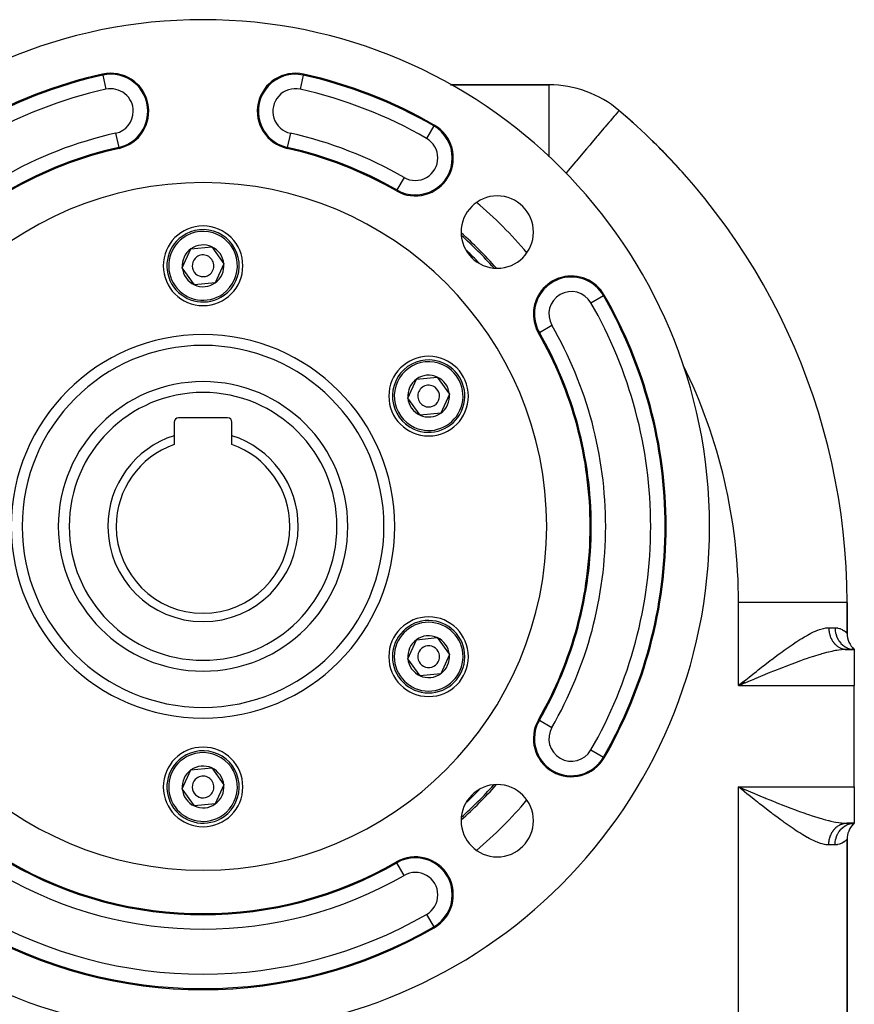
# Model space of a CAD drawing. Extents: x 24 to 924, y -488 to 283.
# Drawn here: x 809 to 924, y -98 to 38 of the extents above; entities that cross this region are included whole.
import ezdxf

# ---------------------------------------------------------------- set-up
doc = ezdxf.new("R2010")
doc.units = 0
doc.linetypes.add('DASHED', pattern=[11.05, 8.7, -2.35])
doc.layers.get('0').update_dxf_attribs({"linetype": 'CONTINUOUS'})
doc.layers.add('NEVIDI', color=4, linetype='DASHED')

msp = doc.modelspace()

# ---------------------------------------------------------------- linework, layer by layer
at = {"color": 2}
for p, q in [((852.703457, 29.082847), (852.704755, 29.082847)), ((881.790664, 29.082847), (868.210431, 29.082847)), ((868.210431, 29.082847), (881.790664, 29.082847)), ((901.584175, 15.467463), (901.592502, 15.474595)), ((901.592502, 15.474595), (901.596775, 15.478256)), ((862.481681, 13.950104), (862.478735, 13.951955)), ((831.126764, 3.80383), (832.321746, 6.431633)), ((832.321746, 6.431633), (835.194982, 6.71065)), ((835.194982, 6.71065), (836.873236, 4.361864)), ((836.873236, 4.361864), (835.678254, 1.73406)), ((832.805018, 1.455043), (831.126764, 3.80383)), ((835.678254, 1.73406), (832.805018, 1.455043)), ((862.303679, -14.19617), (863.498661, -11.568367)), ((863.498661, -11.568367), (866.371897, -11.28935)), ((866.371897, -11.28935), (868.05015, -13.638136)), ((863.981933, -16.544957), (862.303679, -14.19617)), ((868.05015, -13.638136), (866.855168, -16.26594)), ((866.855168, -16.26594), (863.981933, -16.544957)), ((830, -17.517153), (830, -19.385348)), ((837.4, -16.917153), (830.6, -16.917153)), ((838, -19.385348), (838, -17.517153)), ((830, -19.385348), (830, -20.603445)), ((838, -20.603445), (838, -19.385348)), ((828, -21.549967), (828, -21.534947)), ((828, -21.534947), (828, -21.549967)), ((840, -21.534947), (840, -21.549967)), ((840, -21.549967), (840, -21.534947)), ((923, -46.681085), (923, -42.415405)), ((923, -42.415405), (923, -46.681085)), ((862.303679, -50.19617), (863.498661, -47.568367)), ((863.498661, -47.568367), (866.371897, -47.28935)), ((866.371897, -47.28935), (868.05015, -49.638136)), ((924, -48.917153), (922.96663, -48.917153)), ((922.96663, -48.917153), (924, -48.917153)), ((924, -48.917153), (923.71453, -48.858017)), ((924, -48.917153), (923.74586, -48.827219)), ((923.749692, -48.903897), (923.999993, -48.917153)), ((924, -48.917153), (923.777754, -48.80703)), ((924, -48.917153), (923.806934, -48.795408)), ((924, -48.917153), (923.831397, -48.789871)), ((924, -48.917153), (923.849794, -48.788099)), ((924, -48.917153), (923.861063, -48.788003)), ((924, -48.917153), (924, -53.917153)), ((863.981933, -52.544957), (862.303679, -50.19617)), ((868.05015, -49.638136), (866.855168, -52.26594)), ((866.855168, -52.26594), (863.981933, -52.544957)), ((908.738868, -53.350349), (908, -53.917153)), ((908.750919, -53.368473), (908, -53.917153)), ((908.787109, -53.42283), (908, -53.917153)), ((908.791132, -53.428867), (908, -53.917153)), ((908.811259, -53.459046), (908, -53.917153)), ((908.827367, -53.483176), (908, -53.917153)), ((908.835423, -53.495236), (908, -53.917153)), ((908.855565, -53.525369), (908, -53.917153)), ((908.871682, -53.549455), (908, -53.917153)), ((908, -53.917153), (908.288191, -53.68661)), ((908.526119, -53.697966), (908, -53.917153)), ((908.526119, -53.697966), (908, -53.917153)), ((908.676163, -53.635481), (908.526119, -53.697966)), ((908.874058, -53.553097), (908.676163, -53.635481)), ((924, -67.917153), (924, -53.917153)), ((832.321746, -65.568367), (835.194982, -65.28935)), ((835.194982, -65.28935), (836.873236, -67.638136)), ((831.126764, -68.19617), (832.321746, -65.568367)), ((836.873236, -67.638136), (835.678254, -70.26594)), ((908.730838, -68.49604), (908, -67.917153)), ((908.742884, -68.477916), (908, -67.917153)), ((908.746901, -68.471875), (908, -67.917153)), ((908.758957, -68.453752), (908, -67.917153)), ((908.791132, -68.40544), (908, -67.917153)), ((908.795157, -68.399403), (908, -67.917153)), ((908.819312, -68.363194), (908, -67.917153)), ((908.831395, -68.345101), (908, -67.917153)), ((908.843479, -68.327015), (908, -67.917153)), ((908.859594, -68.302915), (908, -67.917153)), ((908.867653, -68.290872), (908, -67.917153)), ((908.437965, -68.267479), (908, -67.917153)), ((924, -67.917153), (924, -72.917153)), ((832.805018, -70.544957), (831.126764, -68.19617)), ((908.728381, -68.499643), (908.437965, -68.267479)), ((908.676272, -68.19889), (908.873647, -68.281059)), ((835.678254, -70.26594), (832.805018, -70.544957)), ((924, -72.917153), (922.96663, -72.917153)), ((922.96663, -72.917153), (924, -72.917153)), ((923.714734, -72.976541), (924, -72.917153)), ((923.74605, -73.007236), (924, -72.917153)), ((923.777905, -73.027352), (924, -72.917153)), ((923.80704, -73.038931), (924, -72.917153)), ((923.83146, -73.044446), (924, -72.917153)), ((923.849823, -73.046209), (924, -72.917153)), ((923.86107, -73.046304), (924, -72.917153)), ((923.877529, -73.033054), (924, -72.917153)), ((923, -191.681085), (923, -75.153221)), ((923, -75.153221), (923, -191.681085))]:
    msp.add_line(p, q, dxfattribs=at)
for centre, radius, start, end in [((834, -31.917153), 70, 0, 180), ((834, -31.917153), 64, 102.534138, 119.955186), ((821.25, 25.43265), 5.25, 282.534138, 102.534137), ((846.75, 25.43265), 5.25, 77.465862, 257.465861), ((834, -31.917153), 64, 60.044814, 77.465862), ((881.790664, 14.082847), 15, 49.772832, 90), ((834, -42.415405), 89, 0, 49.772832), ((834, -42.415405), 89, 47.887477, 49.185338), ((863.335196, 18.984799), 5.25, 240.044814, 60.044814), ((834, -42.415405), 89, 41.340786, 45.793324), ((834, -31.917153), 53.5, 102.534138, 119.955186), ((834, -31.917153), 53.5, 60.044814, 77.465862), ((834, -31.917153), 47.5, 0, 180), ((834, -42.415405), 89, 40.578598, 40.742165), ((874.65864, 8.741487), 5, 0, 180), ((834, 4.082847), 5.5, 0, 180), ((834, 4.082847), 5, 305.546544, 125.546544), ((874.65864, 8.741487), 5, 180, 360), ((834, -31.917153), 54, 41.381285, 48.654141), ((834, -31.917153), 53.755533, 41.640264, 48.404023), ((834, 4.082847), 5, 125.546544, 305.546544), ((834, 4.082847), 2.886751, 65.546544, 125.546544), ((834, 4.082847), 2.886751, 125.546544, 185.546544), ((834, 4.082847), 1.5, 305.546544, 125.546544), ((834, 4.082847), 2.886751, 5.546544, 65.546544), ((834, -31.917153), 52.720634, 43.642312, 46.281954), ((834, 4.082847), 5.5, 180, 360), ((834, 4.082847), 1.5, 125.546544, 305.546544), ((834, 4.082847), 2.886751, 305.546544, 5.546544), ((834, 4.082847), 2.886751, 185.546544, 245.546544), ((834, 4.082847), 2.886751, 245.546544, 305.546544), ((884.901953, -2.581958), 5.25, 29.955186, 180), ((834, -31.917153), 64, 0, 29.955186), ((884.901953, -2.581958), 5.25, 180, 209.955186), ((834, -31.917153), 53.5, 0, 29.955186), ((834, -31.917153), 25, 0, 180), ((865.176915, -13.917153), 5.5, 0, 180), ((865.176915, -13.917153), 5, 65.546544, 245.546544), ((865.176915, -13.917153), 5, 245.546544, 65.546544), ((834, -31.917153), 20, 0, 180), ((865.176915, -13.917153), 2.886751, 125.546544, 185.546544), ((865.176915, -13.917153), 2.886751, 65.546544, 125.546544), ((865.176915, -13.917153), 2.886751, 5.546544, 65.546544), ((865.176915, -13.917153), 1.5, 65.546544, 245.546544), ((865.176915, -13.917153), 1.5, 245.546544, 65.546544), ((865.176915, -13.917153), 5.5, 180, 360), ((865.176915, -13.917153), 2.886751, 185.546544, 245.546544), ((865.176915, -13.917153), 2.886751, 305.546544, 5.546544), ((865.176915, -13.917153), 2.886751, 245.546544, 305.546544), ((830.6, -17.517153), 0.6, 90, 180), ((837.4, -17.517153), 0.6, 0, 90), ((834, -31.917153), 13.154701, 107.702451, 180), ((834, -31.917153), 13.154701, 0, 72.297549), ((834, -31.917153), 12, 109.471221, 180), ((834, -31.917153), 12, 0, 70.528779), ((834, -31.917153), 70, 180, 360), ((834, -31.917153), 47.5, 180, 360), ((834, -31.917153), 25, 180, 360), ((834, -31.917153), 20, 180, 360), ((834, -31.917153), 13.154701, 180, 360), ((834, -31.917153), 12, 180, 360), ((834, -31.917153), 53.5, 330.044814, 360), ((834, -31.917153), 64, 330.044814, 360), ((865.176915, -49.917153), 5.5, 0, 180), ((865.176915, -49.917153), 5, 5.546544, 185.546544), ((865.176915, -49.917153), 2.886751, 125.546544, 185.546544), ((865.176915, -49.917153), 2.886751, 65.546544, 125.546544), ((865.176915, -49.917153), 2.886751, 5.546544, 65.546544), ((926, -46.681085), 3, 179.999999, 228.189685), ((865.176915, -49.917153), 1.5, 5.546544, 185.546544), ((865.176915, -49.917153), 5.5, 180, 360), ((865.176915, -49.917153), 5, 185.546544, 5.546544), ((865.176915, -49.917153), 2.886751, 185.546544, 245.546544), ((865.176915, -49.917153), 1.5, 185.546544, 5.546544), ((865.176915, -49.917153), 2.886751, 305.546544, 5.546544), ((865.176915, -49.917153), 3, 345.437641, 345.466031), ((865.176915, -49.917153), 2.886751, 245.546544, 305.546544), ((884.901953, -61.252349), 5.25, 150.044814, 330.044814), ((834, -67.917153), 5.5, 0, 180), ((834, -67.917153), 5, 125.546544, 305.546544), ((834, -67.917153), 5, 305.546544, 125.546544), ((834, -67.917153), 2.886751, 65.546544, 125.546544), ((834, -67.917153), 2.886751, 5.546544, 65.546544), ((834, -67.917153), 2.886751, 125.546544, 185.546544), ((834, -67.917153), 1.5, 305.546544, 125.546544), ((834, -67.917153), 5.5, 180, 360), ((834, -67.917153), 1.5, 125.546544, 305.546544), ((834, -67.917153), 2.886751, 305.546544, 5.546544), ((874.65864, -72.575793), 5, 0, 180), ((834, -31.917153), 54, 311.353604, 318.61827), ((834, -31.917153), 53.755533, 311.595977, 318.359745), ((834, -67.917153), 2.886751, 185.546544, 245.546544), ((834, -31.917153), 52.720634, 313.718046, 316.357688), ((834, -67.917153), 2.886751, 245.546544, 305.546544), ((834, -67.917153), 3, 285.437641, 285.466031), ((874.65864, -72.575793), 5, 180, 360), ((926, -75.153221), 3, 135.384447, 180), ((834, -31.917153), 53.5, 240.044814, 299.955186), ((863.335196, -82.819106), 5.25, 299.955186, 119.955185), ((834, -31.917153), 64, 240.044814, 299.955186)]:
    msp.add_arc(centre, radius, start, end, dxfattribs=at)
at = {"layer": 'NEVIDI', "color": 7, "linetype": 'CONTINUOUS'}
for p, q in [((820.141481, 30.418793), (820.110638, 30.557527)), ((820.141481, 30.418793), (820.57526, 28.467649)), ((847.858519, 30.418793), (847.42474, 28.467649)), ((847.858519, 30.418793), (847.889362, 30.557527)), ((881.790664, 29.082847), (881.790664, 19.14978)), ((890.834317, 24.774277), (890.551552, 24.439992)), ((890.914424, 24.868981), (890.834317, 24.774277)), ((890.941445, 24.900925), (890.914424, 24.868981)), ((891.173263, 25.174981), (890.941445, 24.900925)), ((891.217704, 25.227519), (891.173263, 25.174981)), ((891.346313, 25.37956), (891.217704, 25.227519)), ((891.431413, 25.480167), (891.346313, 25.37956)), ((891.445627, 25.49697), (891.431413, 25.480167)), ((891.477961, 25.535195), (891.445627, 25.49697)), ((865.885675, 23.410349), (864.887638, 21.678572)), ((865.885675, 23.410349), (865.956639, 23.533484)), ((889.589129, 23.302213), (889.404391, 23.083816)), ((889.749131, 23.491367), (889.589129, 23.302213)), ((890.059202, 23.857935), (889.749131, 23.491367)), ((890.288172, 24.128623), (890.059202, 23.857935)), ((890.551552, 24.439992), (890.288172, 24.128623)), ((821.92474, 22.397652), (822.358519, 20.446508)), ((846.07526, 22.397652), (845.641481, 20.446508)), ((888.427542, 21.928982), (887.784995, 21.169361)), ((888.547488, 22.070782), (888.427542, 21.928982)), ((888.749685, 22.30982), (888.547488, 22.070782)), ((889.404391, 23.083816), (888.749685, 22.30982)), ((822.358519, 20.446508), (822.389362, 20.307774)), ((845.641481, 20.446508), (845.610638, 20.307774)), ((887.448407, 20.771446), (886.998052, 20.239034)), ((887.784995, 21.169361), (887.448407, 20.771446)), ((886.080697, 19.154536), (885.551277, 18.528653)), ((886.712424, 19.901365), (886.080697, 19.154536)), ((886.998052, 20.239034), (886.712424, 19.901365)), ((885.484038, 18.449164), (884.453639, 17.231023)), ((885.551277, 18.528653), (885.484038, 18.449164)), ((884.32245, 17.075931), (884.127223, 16.845133)), ((884.453639, 17.231023), (884.32245, 17.075931)), ((861.782753, 16.291026), (860.784717, 14.55925)), ((860.784717, 14.55925), (860.713753, 14.436114)), ((889.327502, -0.031479), (889.450638, 0.039485)), ((887.595725, -1.029515), (889.327502, -0.031479)), ((880.476403, -5.132437), (880.353268, -5.203401)), ((880.476403, -5.132437), (882.20818, -4.1344)), ((908, -53.917153), (908, -42.415405)), ((923, -42.415405), (908, -42.415405)), ((918.901368, -46.274429), (918.973525, -46.246496)), ((918.973525, -46.246496), (919.201705, -46.163756)), ((919.201705, -46.163756), (919.538566, -46.059018)), ((919.538566, -46.059018), (919.75336, -46.004847)), ((919.75336, -46.004847), (920.071976, -45.946097)), ((920.071976, -45.946097), (920.111525, -45.940835)), ((920.111525, -45.940835), (920.274966, -45.924421)), ((920.274966, -45.924421), (920.472191, -45.917153)), ((920.472191, -45.917153), (921.333333, -45.917153)), ((920.472191, -45.917153), (920.472558, -45.96856)), ((920.472558, -45.96856), (920.473041, -45.995386)), ((920.473041, -45.995386), (920.476765, -46.098605)), ((920.476765, -46.098605), (920.478215, -46.125381)), ((920.478215, -46.125381), (920.485654, -46.228309)), ((920.485654, -46.228309), (920.488066, -46.254985)), ((921.333333, -45.917153), (921.351402, -45.917226)), ((921.333333, -45.917153), (921.351421, -46.265896)), ((921.351402, -45.917226), (921.696416, -45.948718)), ((921.696416, -45.948718), (921.744004, -45.957669)), ((921.744004, -45.957669), (921.937733, -46.006031)), ((921.937733, -46.006031), (922.044291, -46.04096)), ((922.044291, -46.04096), (922.085404, -46.056069)), ((922.085404, -46.056069), (922.339108, -46.170605)), ((922.339108, -46.170605), (922.373144, -46.188919)), ((922.373144, -46.188919), (922.524733, -46.279704)), ((916.069996, -47.814687), (916.468644, -47.560121)), ((916.468644, -47.560121), (916.729359, -47.398642)), ((916.729359, -47.398642), (917.119692, -47.165275)), ((917.119692, -47.165275), (917.373995, -47.019262)), ((917.373995, -47.019262), (917.517805, -46.938992)), ((917.517805, -46.938992), (917.755821, -46.810086)), ((917.755821, -46.810086), (918.005238, -46.680692)), ((918.005238, -46.680692), (918.376927, -46.50003)), ((918.376927, -46.50003), (918.618102, -46.391616)), ((918.618102, -46.391616), (918.901368, -46.274429)), ((920.488066, -46.254985), (920.494636, -46.318633)), ((920.494636, -46.318633), (920.499208, -46.357453)), ((920.499208, -46.357453), (920.502583, -46.384002)), ((920.502583, -46.384002), (920.517417, -46.485832)), ((920.517417, -46.485832), (920.521747, -46.512172)), ((920.521747, -46.512172), (920.540211, -46.612937)), ((920.540211, -46.612937), (920.545527, -46.639219)), ((920.545527, -46.639219), (920.561601, -46.713117)), ((920.561601, -46.713117), (920.567588, -46.738833)), ((920.567588, -46.738833), (920.573858, -46.764861)), ((920.573858, -46.764861), (920.599481, -46.863211)), ((920.599481, -46.863211), (920.606678, -46.888875)), ((920.606678, -46.888875), (920.63582, -46.985798)), ((920.63582, -46.985798), (920.643936, -47.011062)), ((920.643936, -47.011062), (920.671818, -47.093105)), ((920.671818, -47.093105), (920.676573, -47.106437)), ((920.676573, -47.106437), (920.685571, -47.131187)), ((920.685571, -47.131187), (920.721596, -47.224703)), ((920.721596, -47.224703), (920.731504, -47.249025)), ((920.731504, -47.249025), (920.770865, -47.340576)), ((920.770865, -47.340576), (920.781639, -47.364359)), ((920.781639, -47.364359), (920.823291, -47.451817)), ((920.823291, -47.451817), (920.824353, -47.453961)), ((920.824353, -47.453961), (920.835881, -47.476973)), ((920.835881, -47.476973), (920.8818, -47.56429)), ((920.8818, -47.56429), (920.894133, -47.586651)), ((920.894133, -47.586651), (920.943164, -47.671486)), ((921.351421, -46.265896), (921.355151, -46.300064)), ((921.355151, -46.300064), (921.357328, -46.318642)), ((921.357328, -46.318642), (921.416439, -46.66025)), ((921.416439, -46.66025), (921.424203, -46.693607)), ((921.424203, -46.693607), (921.42892, -46.713144)), ((921.42892, -46.713144), (921.527634, -47.041325)), ((921.527634, -47.041325), (921.539309, -47.073291)), ((921.539309, -47.073291), (921.54674, -47.093105)), ((921.54674, -47.093105), (921.682931, -47.402094)), ((921.682931, -47.402094), (921.698314, -47.432073)), ((921.698314, -47.432073), (921.708704, -47.451881)), ((921.708704, -47.451881), (921.879706, -47.736535)), ((922.524733, -46.279704), (922.578982, -46.316048)), ((922.578982, -46.316048), (922.605984, -46.33494)), ((922.605984, -46.33494), (922.764977, -46.457749)), ((922.764977, -46.457749), (922.785095, -46.474789)), ((922.785095, -46.474789), (922.880708, -46.560801)), ((922.880708, -46.560801), (922.897598, -46.576897)), ((922.897598, -46.576897), (922.910786, -46.589664)), ((922.910786, -46.589664), (922.976359, -46.655773)), ((922.976359, -46.655773), (922.982479, -46.662209)), ((922.982479, -46.662209), (923, -46.681085)), ((914.321016, -49.016984), (914.429111, -48.939428)), ((914.429111, -48.939428), (914.705962, -48.742458)), ((914.705962, -48.742458), (915.121967, -48.451408)), ((915.121967, -48.451408), (915.395338, -48.263742)), ((915.395338, -48.263742), (915.802722, -47.990023)), ((915.802722, -47.990023), (915.982897, -47.871435)), ((915.982897, -47.871435), (916.069996, -47.814687)), ((920.943164, -47.671486), (920.956293, -47.693181)), ((920.956293, -47.693181), (921.008316, -47.775346)), ((921.008316, -47.775346), (921.013453, -47.783149)), ((921.013453, -47.783149), (921.022236, -47.796369)), ((921.022236, -47.796369), (921.077192, -47.875778)), ((921.077192, -47.875778), (921.091833, -47.896025)), ((921.091833, -47.896025), (921.149598, -47.972496)), ((921.149598, -47.972496), (921.164955, -47.991961)), ((921.164955, -47.991961), (921.225395, -48.065307)), ((921.225395, -48.065307), (921.238634, -48.080713)), ((921.238634, -48.080713), (921.241472, -48.083986)), ((921.241472, -48.083986), (921.304536, -48.15414)), ((921.304536, -48.15414), (921.32124, -48.171929)), ((921.32124, -48.171929), (921.386773, -48.23873)), ((921.386773, -48.23873), (921.404102, -48.255632)), ((921.404102, -48.255632), (921.471937, -48.318919)), ((921.471937, -48.318919), (921.4899, -48.33494)), ((921.4899, -48.33494), (921.495089, -48.339512)), ((921.495089, -48.339512), (921.559996, -48.394665)), ((921.559996, -48.394665), (921.578477, -48.409698)), ((921.578477, -48.409698), (921.650665, -48.465703)), ((921.650665, -48.465703), (921.669672, -48.479756)), ((921.669672, -48.479756), (921.743839, -48.53196)), ((921.743839, -48.53196), (921.763308, -48.544991)), ((921.763308, -48.544991), (921.777912, -48.554587)), ((921.777912, -48.554587), (921.839259, -48.593266)), ((921.839259, -48.593266), (921.859206, -48.605287)), ((922.236732, -48.957526), (921.846415, -49.00599)), ((921.859206, -48.605287), (921.936823, -48.649559)), ((921.879706, -47.736535), (921.898556, -47.764005)), ((921.898556, -47.764005), (921.911901, -47.783063)), ((921.911901, -47.783063), (922.114379, -48.038472)), ((921.936823, -48.649559), (921.957185, -48.660529)), ((921.957185, -48.660529), (922.036349, -48.700717)), ((922.036349, -48.700717), (922.057067, -48.710602)), ((922.057067, -48.710602), (922.082105, -48.722206)), ((922.082105, -48.722206), (922.137586, -48.746607)), ((922.114379, -48.038472), (922.136213, -48.062754)), ((922.136213, -48.062754), (922.15266, -48.080679)), ((922.137586, -48.746607), (922.158662, -48.755411)), ((922.15266, -48.080679), (922.382766, -48.302481)), ((922.158662, -48.755411), (922.240404, -48.787185)), ((922.242645, -48.956917), (922.236732, -48.957526)), ((922.240404, -48.787185), (922.261777, -48.794882)), ((922.486547, -48.935456), (922.242645, -48.956917)), ((922.261777, -48.794882), (922.344616, -48.822378)), ((922.344616, -48.822378), (922.366245, -48.828954)), ((922.366245, -48.828954), (922.40227, -48.83936)), ((922.382766, -48.302481), (922.407272, -48.323261)), ((922.40227, -48.83936), (922.45002, -48.85211)), ((922.407272, -48.323261), (922.426763, -48.339438)), ((922.426763, -48.339438), (922.680055, -48.523858)), ((922.45002, -48.85211), (922.471882, -48.857553)), ((922.471882, -48.857553), (922.556252, -48.876273)), ((922.853098, -48.918256), (922.486547, -48.935456)), ((922.556252, -48.876273), (922.578453, -48.880601)), ((922.578453, -48.880601), (922.66337, -48.89489)), ((922.66337, -48.89489), (922.685727, -48.89806)), ((922.680055, -48.523858), (922.706814, -48.540777)), ((922.685727, -48.89806), (922.732485, -48.903896)), ((922.706814, -48.540777), (922.729209, -48.55459)), ((922.729209, -48.55459), (923.000921, -48.698648)), ((922.732485, -48.903896), (922.771031, -48.907906)), ((922.771031, -48.907906), (922.793489, -48.909908)), ((922.793489, -48.909908), (922.879068, -48.915301)), ((922.96663, -48.917153), (922.853098, -48.918256)), ((922.879068, -48.915301), (922.901577, -48.916131)), ((922.901577, -48.916131), (922.966625, -48.917153)), ((923.000921, -48.698648), (923.029433, -48.711394)), ((923.029433, -48.711394), (923.05433, -48.722176)), ((923.05433, -48.722176), (923.339463, -48.823656)), ((923.339463, -48.823656), (923.369256, -48.832022)), ((923.369256, -48.832022), (923.396705, -48.839369)), ((923.396705, -48.839369), (923.69, -48.896803)), ((923.69, -48.896803), (923.720503, -48.900619)), ((923.720503, -48.900619), (923.749692, -48.903897)), ((912.328176, -50.501552), (912.558571, -50.325438)), ((912.558571, -50.325438), (912.603348, -50.291323)), ((912.603348, -50.291323), (913.033201, -49.965856)), ((913.033201, -49.965856), (913.306694, -49.760851)), ((913.306694, -49.760851), (913.733238, -49.444689)), ((913.733238, -49.444689), (914.008126, -49.243443)), ((914.008126, -49.243443), (914.321016, -49.016984)), ((917.040169, -50.325236), (916.546228, -50.501094)), ((917.159683, -50.283365), (917.040169, -50.325236)), ((917.3636, -50.212578), (917.159683, -50.283365)), ((917.846498, -50.048472), (917.3636, -50.212578)), ((918.162439, -49.944036), (917.846498, -50.048472)), ((918.360126, -49.87998), (918.162439, -49.944036)), ((918.634897, -49.79272), (918.360126, -49.87998)), ((918.943672, -49.69731), (918.634897, -49.79272)), ((919.405068, -49.560539), (918.943672, -49.69731)), ((919.473815, -49.540807), (919.405068, -49.560539)), ((919.706928, -49.475251), (919.473815, -49.540807)), ((920.157048, -49.355091), (919.706928, -49.475251)), ((920.452303, -49.281419), (920.157048, -49.355091)), ((920.494549, -49.271243), (920.452303, -49.281419)), ((920.887751, -49.181333), (920.494549, -49.271243)), ((921.168775, -49.122893), (920.887751, -49.181333)), ((921.4184, -49.075576), (921.168775, -49.122893)), ((921.580782, -49.047353), (921.4184, -49.075576)), ((921.846415, -49.00599), (921.580782, -49.047353)), ((910.723632, -51.749631), (910.903382, -51.608262)), ((910.903382, -51.608262), (911.186466, -51.386311)), ((911.186466, -51.386311), (911.618435, -51.049446)), ((911.618435, -51.049446), (911.897082, -50.833452)), ((911.897082, -50.833452), (912.328176, -50.501552)), ((913.703014, -51.580488), (913.194078, -51.782526)), ((914.039875, -51.447943), (913.703014, -51.580488)), ((914.532033, -51.256181), (914.039875, -51.447943)), ((914.546601, -51.250542), (914.532033, -51.256181)), ((914.880543, -51.121885), (914.546601, -51.250542)), ((915.384667, -50.930071), (914.880543, -51.121885)), ((915.716408, -50.80558), (915.384667, -50.930071)), ((915.880515, -50.744547), (915.716408, -50.80558)), ((916.216801, -50.620704), (915.880515, -50.744547)), ((916.546228, -50.501094), (916.216801, -50.620704)), ((909.016606, -53.104425), (909.456281, -52.753819)), ((909.456281, -52.753819), (909.74466, -52.524365)), ((909.74466, -52.524365), (910.182325, -52.177107)), ((910.183701, -53.009387), (909.747169, -53.190244)), ((910.182325, -52.177107), (910.469109, -51.950322)), ((910.272415, -52.972692), (910.183701, -53.009387)), ((910.618798, -52.82964), (910.272415, -52.972692)), ((910.469109, -51.950322), (910.723632, -51.749631)), ((911.140534, -52.614933), (910.618798, -52.82964)), ((911.484025, -52.47416), (911.140534, -52.614933)), ((911.6713, -52.397629), (911.484025, -52.47416)), ((912.000625, -52.263461), (911.6713, -52.397629)), ((912.34223, -52.124898), (912.000625, -52.263461)), ((912.854996, -51.918223), (912.34223, -52.124898)), ((913.124882, -51.81015), (912.854996, -51.918223)), ((913.194078, -51.782526), (913.124882, -51.81015)), ((908, -53.917153), (924, -53.917153)), ((908.288191, -53.68661), (908.728014, -53.334937)), ((908.728014, -53.334937), (908.845274, -53.241247)), ((908.845274, -53.241247), (909.016606, -53.104425)), ((909.399972, -53.334385), (908.874058, -53.553097)), ((909.747169, -53.190244), (909.399972, -53.334385)), ((880.476403, -58.70187), (880.353268, -58.630906)), ((880.476403, -58.70187), (882.20818, -59.699907)), ((887.595725, -62.804792), (889.327502, -63.802828)), ((889.327502, -63.802828), (889.450638, -63.873792)), ((908, -67.917153), (924, -67.917153)), ((908, -198.917153), (908, -67.917153)), ((908, -67.917153), (908.349865, -68.062935)), ((908.349865, -68.062935), (908.676272, -68.19889)), ((908.845343, -68.593092), (908.728381, -68.499643)), ((909.166933, -68.849814), (908.845343, -68.593092)), ((908.873647, -68.281059), (909.223749, -68.4267)), ((909.456027, -69.080251), (909.166933, -68.849814)), ((909.223749, -68.4267), (909.747557, -68.644241)), ((909.893785, -69.428376), (909.456027, -69.080251)), ((909.747557, -68.644241), (910.09629, -68.788758)), ((910.09629, -68.788758), (910.183815, -68.824981)), ((910.183815, -68.824981), (910.618789, -69.004678)), ((910.618789, -69.004678), (910.964358, -69.147004)), ((910.964358, -69.147004), (911.48412, -69.360208)), ((911.48412, -69.360208), (911.671242, -69.436678)), ((910.182348, -69.65719), (909.893785, -69.428376)), ((910.616862, -70.000509), (910.182348, -69.65719)), ((910.723644, -70.084627), (910.616862, -70.000509)), ((910.903273, -70.225885), (910.723644, -70.084627)), ((911.335638, -70.564516), (910.903273, -70.225885)), ((911.618503, -70.784877), (911.335638, -70.564516)), ((911.671242, -69.436678), (911.82699, -69.500198)), ((911.82699, -69.500198), (912.342489, -69.709533)), ((912.342489, -69.709533), (912.682907, -69.846923)), ((912.682907, -69.846923), (913.124877, -70.024157)), ((913.124877, -70.024157), (913.194075, -70.05178)), ((913.194075, -70.05178), (913.531686, -70.186032)), ((913.531686, -70.186032), (914.039859, -70.386355)), ((914.039859, -70.386355), (914.375291, -70.51731)), ((914.375291, -70.51731), (914.532033, -70.578126)), ((914.532033, -70.578126), (914.880547, -70.712425)), ((914.880547, -70.712425), (915.214706, -70.83991)), ((912.050048, -71.118962), (911.618503, -70.784877)), ((912.328236, -71.332805), (912.050048, -71.118962)), ((912.558577, -71.508867), (912.328236, -71.332805)), ((912.759128, -71.661353), (912.558577, -71.508867)), ((913.033197, -71.86843), (912.759128, -71.661353)), ((913.46015, -72.187718), (913.033197, -71.86843)), ((915.214706, -70.83991), (915.716414, -71.028731)), ((915.716414, -71.028731), (915.880513, -71.08976)), ((915.880513, -71.08976), (916.047312, -71.151397)), ((916.047312, -71.151397), (916.546228, -71.333213)), ((916.546228, -71.333213), (916.873823, -71.45034)), ((916.873823, -71.45034), (917.159683, -71.550942)), ((917.159683, -71.550942), (917.363602, -71.62173)), ((917.363602, -71.62173), (917.683572, -71.731046)), ((917.683572, -71.731046), (918.162436, -71.89027)), ((918.162436, -71.89027), (918.360126, -71.954327)), ((918.360126, -71.954327), (918.475188, -71.991126)), ((918.475188, -71.991126), (918.94367, -72.136996)), ((913.733248, -72.389635), (913.46015, -72.187718)), ((914.154068, -72.696865), (913.733248, -72.389635)), ((914.321008, -72.817335), (914.154068, -72.696865)), ((914.429218, -72.894972), (914.321008, -72.817335)), ((914.846947, -73.19118), (914.429218, -72.894972)), ((915.122037, -73.382947), (914.846947, -73.19118)), ((915.533885, -73.664485), (915.122037, -73.382947)), ((918.94367, -72.136996), (919.249291, -72.228417)), ((919.249291, -72.228417), (919.473815, -72.2935)), ((919.473815, -72.2935), (919.706927, -72.359056)), ((919.706927, -72.359056), (920.006171, -72.43994)), ((920.006171, -72.43994), (920.452303, -72.552888)), ((920.452303, -72.552888), (920.494549, -72.563064)), ((920.494549, -72.563064), (920.742808, -72.620876)), ((920.742808, -72.620876), (921.168776, -72.711414)), ((921.168776, -72.711414), (921.4184, -72.758731)), ((921.4184, -72.758731), (921.44343, -72.763218)), ((921.44343, -72.763218), (921.846414, -72.828317)), ((921.507939, -73.483577), (921.578477, -73.424609)), ((921.578477, -73.424609), (921.59707, -73.409776)), ((921.59707, -73.409776), (921.669672, -73.354551)), ((921.669672, -73.354551), (921.688805, -73.340687)), ((921.688805, -73.340687), (921.763308, -73.289316)), ((921.763308, -73.289316), (921.777812, -73.279785)), ((921.777812, -73.279785), (921.783083, -73.276358)), ((921.783083, -73.276358), (921.859205, -73.22902)), ((921.846414, -72.828317), (922.105199, -72.86223)), ((921.859205, -73.22902), (921.879429, -73.217104)), ((921.879429, -73.217104), (921.957185, -73.173778)), ((921.957185, -73.173778), (921.977764, -73.162957)), ((921.977764, -73.162957), (922.057067, -73.123705)), ((922.057067, -73.123705), (922.078073, -73.113944)), ((922.078073, -73.113944), (922.082146, -73.112082)), ((922.082146, -73.112082), (922.158662, -73.078896)), ((922.105199, -72.86223), (922.242645, -72.877389)), ((922.158662, -73.078896), (922.180001, -73.07024)), ((922.180001, -73.07024), (922.261777, -73.039424)), ((922.242645, -72.877389), (922.486546, -72.898851)), ((922.261777, -73.039424), (922.283419, -73.031884)), ((922.283419, -73.031884), (922.366246, -73.005352)), ((922.366246, -73.005352), (922.388099, -72.998959)), ((922.388099, -72.998959), (922.402254, -72.994951)), ((922.402254, -72.994951), (922.471883, -72.976753)), ((922.426775, -73.494862), (922.655841, -73.326158)), ((922.471883, -72.976753), (922.493784, -72.971546)), ((922.486546, -72.898851), (922.730052, -72.912489)), ((922.493784, -72.971546), (922.578454, -72.953705)), ((922.578454, -72.953705), (922.600529, -72.949646)), ((922.600529, -72.949646), (922.685728, -72.936247)), ((922.655841, -73.326158), (922.68006, -73.310449)), ((922.68006, -73.310449), (922.729202, -73.279724)), ((922.685728, -72.936247), (922.707909, -72.933345)), ((922.707909, -72.933345), (922.732541, -72.930404)), ((922.729202, -73.279724), (922.974926, -73.147658)), ((922.730052, -72.912489), (922.96663, -72.917153)), ((922.732541, -72.930404), (922.793491, -72.924398)), ((922.793491, -72.924398), (922.815755, -72.922654)), ((922.815755, -72.922654), (922.901579, -72.918176)), ((922.901579, -72.918176), (922.923884, -72.917595)), ((922.974926, -73.147658), (923.000747, -73.13574)), ((923.000747, -73.13574), (923.054358, -73.112121)), ((923.054358, -73.112121), (923.31255, -73.018563)), ((923.31255, -73.018563), (923.339484, -73.010646)), ((923.339484, -73.010646), (923.396685, -72.994945)), ((923.396685, -72.994945), (923.662268, -72.941321)), ((923.662268, -72.941321), (923.690026, -72.937501)), ((923.690026, -72.937501), (923.749694, -72.93041)), ((923.749694, -72.93041), (923.999996, -72.917153)), ((915.802904, -73.844404), (915.533885, -73.664485)), ((915.982916, -73.962884), (915.802904, -73.844404)), ((916.205761, -74.107295), (915.982916, -73.962884)), ((916.468642, -74.274188), (916.205761, -74.107295)), ((916.863109, -74.516814), (916.468642, -74.274188)), ((917.119693, -74.66903), (916.863109, -74.516814)), ((917.504445, -74.887937), (917.119693, -74.66903)), ((920.643936, -74.823245), (920.652155, -74.798329)), ((920.652155, -74.798329), (920.671819, -74.741202)), ((920.671819, -74.741202), (920.685572, -74.70312)), ((920.685572, -74.70312), (920.694693, -74.678631)), ((920.694693, -74.678631), (920.731505, -74.585282)), ((920.731505, -74.585282), (920.7415, -74.561292)), ((920.7415, -74.561292), (920.78164, -74.469948)), ((920.78164, -74.469948), (920.792475, -74.446533)), ((920.792475, -74.446533), (920.823331, -74.382412)), ((920.823331, -74.382412), (920.835882, -74.357334)), ((920.835882, -74.357334), (920.847567, -74.334475)), ((920.847567, -74.334475), (920.894134, -74.247656)), ((920.894134, -74.247656), (920.906634, -74.225429)), ((920.906634, -74.225429), (920.956294, -74.141126)), ((920.956294, -74.141126), (920.969615, -74.119522)), ((920.969615, -74.119522), (921.013406, -74.051232)), ((921.013406, -74.051232), (921.022237, -74.037938)), ((921.022237, -74.037938), (921.036291, -74.017097)), ((921.036291, -74.017097), (921.091834, -73.938282)), ((921.091834, -73.938282), (921.106625, -73.918192)), ((921.106625, -73.918192), (921.164956, -73.842346)), ((921.164956, -73.842346), (921.180488, -73.82301)), ((921.180488, -73.82301), (921.23863, -73.753599)), ((921.23863, -73.753599), (921.241473, -73.75032)), ((921.241473, -73.75032), (921.257657, -73.73185)), ((921.257657, -73.73185), (921.321241, -73.662378)), ((921.321241, -73.662378), (921.338076, -73.644769)), ((921.338076, -73.644769), (921.404102, -73.578675)), ((921.404102, -73.578675), (921.421583, -73.561934)), ((921.421583, -73.561934), (921.4899, -73.499367)), ((921.4899, -73.499367), (921.495066, -73.494815)), ((921.495066, -73.494815), (921.507939, -73.483577)), ((921.517238, -74.82237), (921.52763, -74.792997)), ((921.52763, -74.792997), (921.546734, -74.741218)), ((921.546734, -74.741218), (921.669251, -74.459559)), ((921.669251, -74.459559), (921.682924, -74.432224)), ((921.682924, -74.432224), (921.708705, -74.382422)), ((921.708705, -74.382422), (921.862911, -74.122809)), ((921.862911, -74.122809), (921.879701, -74.097777)), ((921.879701, -74.097777), (921.911887, -74.051262)), ((921.911887, -74.051262), (922.094763, -73.818135)), ((922.094763, -73.818135), (922.114379, -73.795835)), ((922.114379, -73.795835), (922.152772, -73.753508)), ((922.152772, -73.753508), (922.360574, -73.551082)), ((922.360574, -73.551082), (922.382773, -73.531823)), ((922.382773, -73.531823), (922.426775, -73.494862)), ((917.517845, -74.895342), (917.504445, -74.887937)), ((917.755825, -75.024229), (917.517845, -74.895342)), ((918.131633, -75.216771), (917.755825, -75.024229)), ((918.376928, -75.334279), (918.131633, -75.216771)), ((918.7401, -75.494582), (918.376928, -75.334279)), ((918.901387, -75.559885), (918.7401, -75.494582)), ((918.973526, -75.587811), (918.901387, -75.559885)), ((919.318126, -75.709248), (918.973526, -75.587811)), ((919.53857, -75.775285), (919.318126, -75.709248)), ((919.865206, -75.853238), (919.53857, -75.775285)), ((920.07204, -75.888217), (919.865206, -75.853238)), ((920.111534, -75.893466), (920.07204, -75.888217)), ((920.37826, -75.915487), (920.111534, -75.893466)), ((920.472191, -75.917153), (920.37826, -75.915487)), ((920.472191, -75.917153), (920.473041, -75.838921)), ((921.333333, -75.917153), (920.472191, -75.917153)), ((920.473041, -75.838921), (920.473731, -75.811849)), ((920.473731, -75.811849), (920.478214, -75.708925)), ((920.478214, -75.708925), (920.47988, -75.681915)), ((920.47988, -75.681915), (920.488066, -75.579321)), ((920.488066, -75.579321), (920.490701, -75.552434)), ((920.490701, -75.552434), (920.494638, -75.515656)), ((920.494638, -75.515656), (920.502583, -75.450305)), ((920.502583, -75.450305), (920.506181, -75.423605)), ((920.506181, -75.423605), (920.521747, -75.322135)), ((920.521747, -75.322135), (920.526273, -75.295842)), ((920.526273, -75.295842), (920.545527, -75.195088)), ((920.545527, -75.195088), (920.550995, -75.169074)), ((920.550995, -75.169074), (920.561594, -75.121217)), ((920.561594, -75.121217), (920.573858, -75.069446)), ((920.573858, -75.069446), (920.580258, -75.04374)), ((920.580258, -75.04374), (920.606678, -74.945432)), ((920.606678, -74.945432), (920.613998, -74.920084)), ((920.613998, -74.920084), (920.643936, -74.823245)), ((921.650627, -75.893128), (921.333333, -75.917153)), ((921.333334, -75.917153), (921.348326, -75.599605)), ((921.348326, -75.599605), (921.351421, -75.568436)), ((921.351421, -75.568436), (921.357332, -75.51566)), ((921.357332, -75.51566), (921.409618, -75.204752)), ((921.409618, -75.204752), (921.416438, -75.174077)), ((921.416438, -75.174077), (921.428925, -75.121155)), ((921.428925, -75.121155), (921.517238, -74.82237)), ((921.698973, -75.885137), (921.650627, -75.893128)), ((921.937733, -75.828276), (921.698973, -75.885137)), ((922.004295, -75.807166), (921.937733, -75.828276)), ((922.046168, -75.792677), (922.004295, -75.807166)), ((922.305436, -75.681105), (922.046168, -75.792677)), ((922.340357, -75.663042), (922.305436, -75.681105)), ((922.524733, -75.554603), (922.340357, -75.663042)), ((922.551985, -75.536611), (922.524733, -75.554603)), ((922.579808, -75.517688), (922.551985, -75.536611)), ((922.744471, -75.393565), (922.579808, -75.517688)), ((922.765449, -75.376163), (922.744471, -75.393565)), ((922.880708, -75.273506), (922.765449, -75.376163)), ((922.883723, -75.270654), (922.880708, -75.273506)), ((922.897803, -75.257213), (922.883723, -75.270654)), ((922.969362, -75.185825), (922.897803, -75.257213)), ((922.976406, -75.178488), (922.969362, -75.185825)), ((922.999947, -75.153283), (922.976406, -75.178488)), ((923, -75.153221), (922.999947, -75.153283)), ((860.784717, -78.393556), (860.713753, -78.270421)), ((861.782753, -80.125333), (860.784717, -78.393556)), ((864.887638, -85.512879), (865.885675, -87.244656)), ((865.885675, -87.244656), (865.956639, -87.367791))]:
    msp.add_line(p, q, dxfattribs=at)
for centre, radius, start, end in [((834, -31.917153), 63.857879, 102.534138, 119.955186), ((821.25, 25.43265), 5.107879, 0, 102.534138), ((846.75, 25.43265), 5.107879, 77.465862, 257.465862), ((834, -31.917153), 63.857879, 60.044814, 77.465862), ((834, -31.917153), 61.859098, 102.534138, 119.955186), ((821.25, 25.43265), 3.109098, 0, 102.534138), ((846.75, 25.43265), 3.109098, 77.465862, 257.465862), ((834, -31.917153), 61.859098, 60.044814, 77.465862), ((821.25, 25.43265), 3.109098, 282.534138, 360), ((821.25, 25.43265), 5.107879, 282.534138, 360), ((863.335196, 18.984799), 5.107879, 0, 60.044814), ((834, -31.917153), 55.640902, 102.534138, 119.955186), ((834, -31.917153), 55.640902, 60.044814, 77.465862), ((834, -31.917153), 53.642121, 102.534138, 119.955186), ((834, -31.917153), 53.642121, 60.044814, 77.465862), ((863.335196, 18.984799), 3.109098, 0, 60.044814), ((863.335196, 18.984799), 5.107879, 240.044814, 360), ((863.335196, 18.984799), 3.109098, 240.044814, 360), ((834, -31.917153), 58.582576, 40.166936, 49.819096), ((834, 4.082847), 4.75, 305.546544, 125.546544), ((834, 4.082847), 4.75, 125.546544, 305.546544), ((884.901953, -2.581958), 5.107879, 29.955186, 180), ((884.901953, -2.581958), 3.109098, 29.955186, 209.955186), ((834, -31.917153), 61.859098, 0, 29.955186), ((834, -31.917153), 63.857879, 0, 29.955186), ((884.901953, -2.581958), 5.107879, 180, 209.955186), ((834, -31.917153), 26.5, 0, 180), ((834, -31.917153), 53.642121, 0, 29.955186), ((834, -31.917153), 55.640902, 0, 29.955186), ((865.176915, -13.917153), 4.75, 65.546544, 245.546544), ((865.176915, -13.917153), 4.75, 245.546544, 65.546544), ((834, -42.415405), 74, 0, 26.268055), ((834, -31.917153), 18.5, 0, 180), ((834, -31.917153), 26.5, 180, 360), ((834, -31.917153), 18.5, 180, 360), ((834, -31.917153), 53.642121, 330.044814, 360), ((834, -31.917153), 55.640902, 330.044814, 360), ((834, -31.917153), 61.859098, 330.044814, 360), ((834, -31.917153), 63.857879, 330.044814, 360), ((865.176915, -49.917153), 4.75, 5.546544, 185.546544), ((865.176915, -49.917153), 4.75, 185.546544, 5.546544), ((884.901953, -61.252349), 5.107879, 150.044814, 330.044814), ((884.901953, -61.252349), 3.109098, 150.044814, 330.044814), ((834, -67.917153), 4.75, 305.546544, 125.546544), ((834, -67.917153), 4.75, 125.546544, 305.546544), ((834, -31.917153), 58.582576, 310.174262, 319.833089), ((834, -31.917153), 53.642121, 240.044814, 299.955186), ((863.335196, -82.819106), 5.107879, 0, 119.955186), ((834, -31.917153), 55.640902, 240.044814, 299.955186), ((863.335196, -82.819106), 3.109098, 0, 119.955186), ((863.335196, -82.819106), 3.109098, 299.955186, 360), ((863.335196, -82.819106), 5.107879, 299.955186, 360), ((834, -31.917153), 61.859098, 240.044814, 299.955186), ((834, -31.917153), 63.857879, 240.044814, 299.955186)]:
    msp.add_arc(centre, radius, start, end, dxfattribs=at)

doc.saveas('drawing.dxf')
